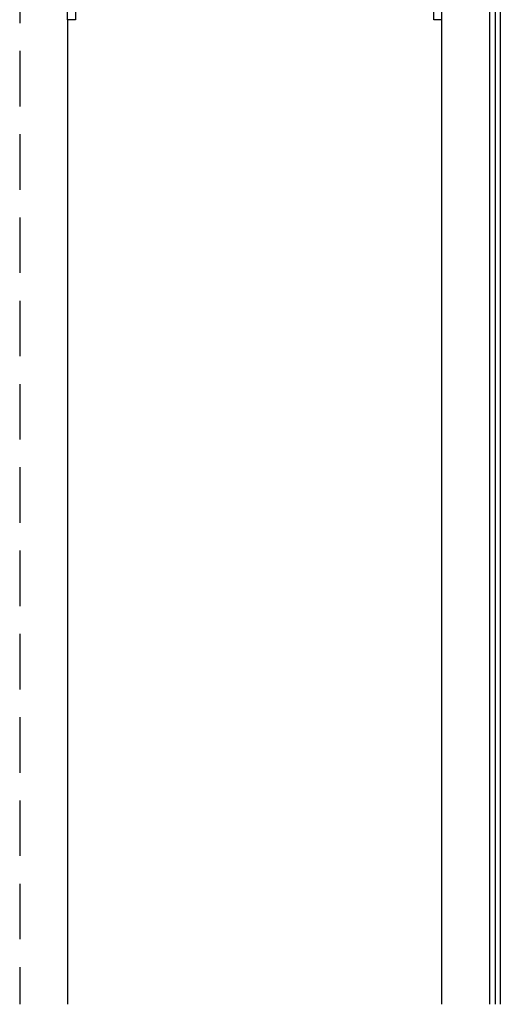
# Model space of a CAD drawing. Units: inches. Extents: x 153 to 599, y 97 to 580.
# Drawn here: x 171 to 309, y 97 to 379 of the extents above; entities that cross this region are included whole.
import ezdxf

# ---------------------------------------------------------------- set-up
doc = ezdxf.new("R2010")
doc.units = ezdxf.units.IN
doc.header["$MEASUREMENT"] = 0
doc.linetypes.add('AI-Linetype-1', pattern=[23.823662, 15.882442, -7.941221])
doc.layers.add('BASE-OTHER', color=7, linetype='Continuous')

# ---------------------------------------------------------------- blocks, each defined once
blk = doc.blocks.new('block 35')
at = {"layer": 'BASE-OTHER', "color": 7, "lineweight": 25}
blk.add_lwpolyline([(291.8, 378.55), (291.8, 96.98)], dxfattribs=at)
blk = doc.blocks.new('block 36')
at = {"layer": 'BASE-OTHER', "color": 7, "lineweight": 25}
blk.add_lwpolyline([(184.68, 378.55), (184.68, 96.98)], dxfattribs=at)
blk = doc.blocks.new('block 37')
at = {"layer": 'BASE-OTHER', "color": 7, "linetype": 'AI-Linetype-1', "lineweight": 25}
blk.add_lwpolyline([(171, 417.36), (171, 96.98)], dxfattribs=at)
blk = doc.blocks.new('block 38')
at = {"layer": 'BASE-OTHER', "color": 7, "lineweight": 25}
blk.add_lwpolyline([(289.52, 378.55), (289.52, 412.75), (186.96, 412.75), (186.96, 378.55), (184.68, 378.55), (184.68, 415.03), (291.8, 415.03), (291.8, 378.55), (289.52, 378.55)], dxfattribs=at)
blk = doc.blocks.new('block 41')
at = {"layer": 'BASE-OTHER', "color": 7, "lineweight": 25}
blk.add_lwpolyline([(307.14, 447.77), (307.14, 96.98)], dxfattribs=at)
blk = doc.blocks.new('block 42')
at = {"layer": 'BASE-OTHER', "color": 7, "lineweight": 25}
blk.add_lwpolyline([(308.6, 449.29), (308.6, 96.98)], dxfattribs=at)
blk = doc.blocks.new('block 43')
at = {"layer": 'BASE-OTHER', "color": 7, "lineweight": 25}
blk.add_lwpolyline([(305.48, 417.42), (305.48, 96.98)], dxfattribs=at)

msp = doc.modelspace()

# ---------------------------------------------------------------- block references
at = {"layer": 'BASE-OTHER'}
for name in ['block 42', 'block 41', 'block 37', 'block 43', 'block 38', 'block 36', 'block 35']:
    msp.add_blockref(name, (0, 0), dxfattribs=at)

doc.saveas('drawing.dxf')
